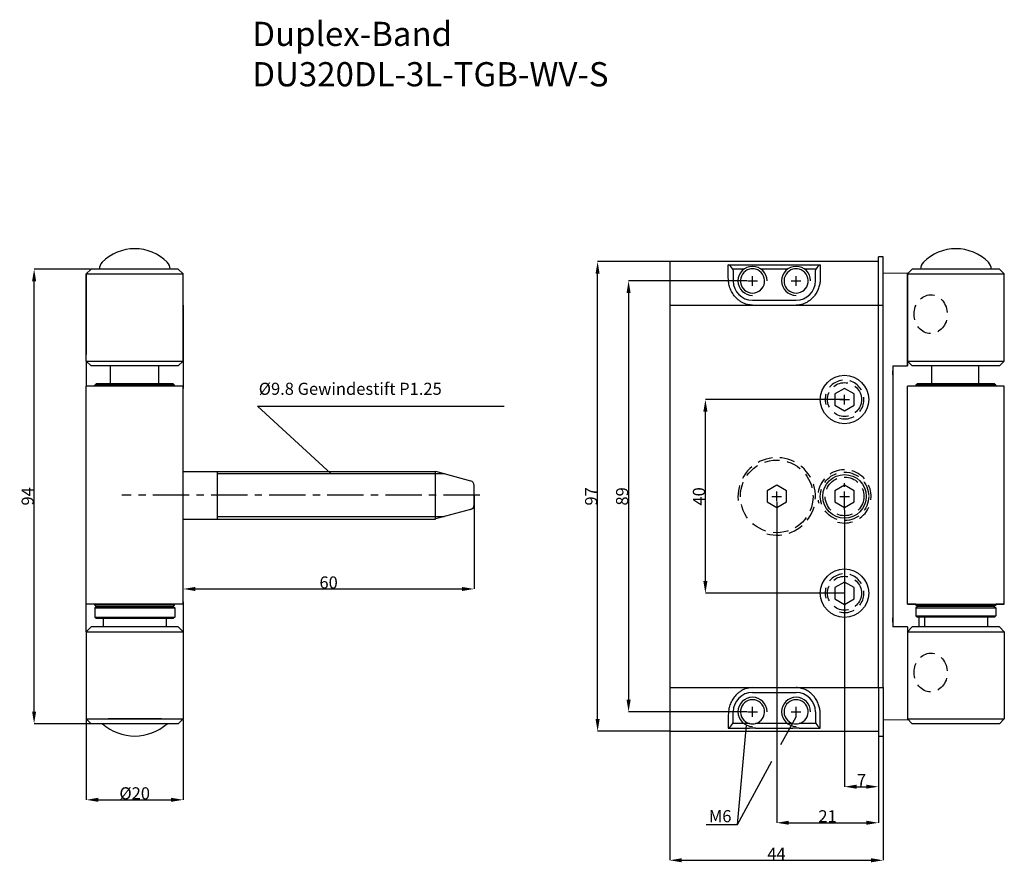
# Model space of a CAD drawing. Extents: x -612 to 2685, y -2419 to 485.
# Drawn here: x -612 to -408, y 262 to 436 of the extents above; entities that cross this region are included whole.
import ezdxf

# ---------------------------------------------------------------- set-up
doc = ezdxf.new("R2010")
doc.units = 0
doc.header["$LTSCALE"] = 25
doc.header["$MEASUREMENT"] = 0
for name, pattern in [('DU320 321 Fräsbild D3$0$HIDDEN', [0.375, 0.25, -0.125]), ('MITTE2', [0.48, 0.3, -0.06, 0.06, -0.06]), ('WEB DU320DL3LTLS18D3SIG$0$AUSGEZOGEN', [0]), ('WEB DU320DL3LTLS18D3SIG$0$VERDECKT', [0.375, 0.25, -0.125])]:
    doc.linetypes.add(name, pattern=pattern)
doc.layers.get('0').update_dxf_attribs({"color": 9, "linetype": 'CONTINUOUS'})
doc.layers.get('DEFPOINTS').update_dxf_attribs({"linetype": 'CONTINUOUS'})
for name, color, linetype in [('BESCHLAG', 3, 'CONTINUOUS'), ('DU320 321 Fräsbild D3$0$MASSE', 9, 'CONTINUOUS'), ('MASSE', 9, 'CONTINUOUS'), ('WEB DU320DL3LTLS18D3SIG$0$BESCHLAG', 3, 'CONTINUOUS'), ('WEB DU320DL3LTLS18D3SIG$0$DUNN', 7, 'CONTINUOUS'), ('WEB DU320DL3LTLS18D3SIG$0$HSC_Z31_110156', 7, 'CONTINUOUS'), ('WEB DU320DL3LTLS18D3SIG$0$MASS', 4, 'WEB DU320DL3LTLS18D3SIG$0$AUSGEZOGEN'), ('WEB DU320DL3LTLS18D3SIG$0$MASSE', 9, 'CONTINUOUS')]:
    doc.layers.add(name, color=color, linetype=linetype)
doc.styles.add('DU320 321 Fräsbild D3$0$STANDARD', font='txt')
doc.styles.add('WEB DU320DL3LTLS18D3SIG$0$STANDARD', font='txt')
doc.dimstyles.get("Standard").update_dxf_attribs({"dimtxt": 0.18, "dimasz": 0.18, "dimexe": 0.18, "dimexo": 0.0625, "dimgap": 0.09, "dimtad": 0, "dimtih": 1, "dimtoh": 1, "dimdec": 4, "dimzin": 0, "dimdsep": 46, "dimtxsty": 'Standard', "dimcen": 0.09, "dimadec": 0, "dimazin": 0, "dimtfac": 1, "dimtdec": 4, "dimtofl": 0, "dimtmove": 0, "dimatfit": 3, "dimfxl": 1, "dimtolj": 1, "dimtzin": 0, "dimarcsym": 0})
doc.dimstyles.new('WEB DU320DL3LTLS18D3SIG$0$STANDARD', dxfattribs={"dimtxt": 0.18, "dimasz": 0.18, "dimexe": 0.18, "dimexo": 0.0625, "dimgap": 0.09, "dimtad": 0, "dimtih": 1, "dimtoh": 1, "dimdec": 4, "dimzin": 0, "dimdsep": 46, "dimtxsty": 'WEB DU320DL3LTLS18D3SIG$0$STANDARD', "dimcen": 0.09, "dimadec": 0, "dimazin": 0, "dimtfac": 1, "dimtdec": 4, "dimtofl": 0, "dimtmove": 0, "dimatfit": 3, "dimfxl": 1, "dimtolj": 1, "dimtzin": 0, "dimarcsym": 0})

# ---------------------------------------------------------------- blocks, each defined once
blk = doc.blocks.new('*D1077')
at = {"layer": 'DEFPOINTS', "color": 0, "linetype": 'Continuous', "transparency": 16777216}
for p in [(-470.16, 357.52), (-441.43, 357.52), (-441.43, 317.52)]:
    blk.add_point(p, dxfattribs=at)
at = {"layer": 'WEB DU320DL3LTLS18D3SIG$0$MASSE', "color": 0, "linetype": 'Continuous', "lineweight": -2, "transparency": 16777216}
for p, q in [((-441.53, 357.52), (-470.16, 357.52)), ((-470.16, 320.02), (-470.16, 355.02)), ((-441.53, 317.52), (-470.16, 317.52))]:
    blk.add_line(p, q, dxfattribs=at)
at = {"layer": 'WEB DU320DL3LTLS18D3SIG$0$MASSE', "color": 0, "linetype": 'Continuous', "transparency": 16777216}
for points in [[(-470.58, 355.02), (-469.74, 355.02), (-470.16, 357.52)], [(-470.58, 320.02), (-469.74, 320.02), (-470.16, 317.52)]]:
    blk.add_solid(points, dxfattribs=at)
at = {"layer": 'WEB DU320DL3LTLS18D3SIG$0$MASSE', "color": 0, "linetype": 'Continuous', "transparency": 16777216, "insert": (-471.5, 337.52), "char_height": 2.5, "attachment_point": 5, "rotation": 90, "style": 'WEB DU320DL3LTLS18D3SIG$0$STANDARD'}
blk.add_mtext('\\A1;40', dxfattribs=at)
blk = doc.blocks.new('*D1078')
at = {"layer": 'DEFPOINTS', "color": 0, "linetype": 'Continuous', "transparency": 16777216}
for p in [(-461.43, 382.02), (-486.02, 293.02), (-461.43, 293.02)]:
    blk.add_point(p, dxfattribs=at)
at = {"layer": 'WEB DU320DL3LTLS18D3SIG$0$MASSE', "color": 0, "linetype": 'Continuous', "lineweight": -2, "transparency": 16777216}
for p, q in [((-461.53, 382.02), (-486.02, 382.02)), ((-486.02, 379.52), (-486.02, 295.52)), ((-461.53, 293.02), (-486.02, 293.02))]:
    blk.add_line(p, q, dxfattribs=at)
at = {"layer": 'WEB DU320DL3LTLS18D3SIG$0$MASSE', "color": 0, "linetype": 'Continuous', "transparency": 16777216}
for points in [[(-486.44, 379.52), (-485.6, 379.52), (-486.02, 382.02)], [(-486.44, 295.52), (-485.6, 295.52), (-486.02, 293.02)]]:
    blk.add_solid(points, dxfattribs=at)
at = {"layer": 'WEB DU320DL3LTLS18D3SIG$0$MASSE', "color": 0, "linetype": 'Continuous', "transparency": 16777216, "insert": (-487.36, 337.52), "char_height": 2.5, "attachment_point": 5, "rotation": 90, "style": 'WEB DU320DL3LTLS18D3SIG$0$STANDARD'}
blk.add_mtext('\\A1;89', dxfattribs=at)
blk = doc.blocks.new('*D1079')
at = {"layer": 'DEFPOINTS', "color": 0, "linetype": 'Continuous', "transparency": 16777216}
for p in [(-492.42, 386.02), (-477.43, 386.02), (-477.43, 289.02)]:
    blk.add_point(p, dxfattribs=at)
at = {"layer": 'WEB DU320DL3LTLS18D3SIG$0$MASSE', "color": 0, "linetype": 'Continuous', "lineweight": -2, "transparency": 16777216}
for p, q in [((-477.53, 386.02), (-492.42, 386.02)), ((-492.42, 291.52), (-492.42, 383.52)), ((-477.53, 289.02), (-492.42, 289.02))]:
    blk.add_line(p, q, dxfattribs=at)
at = {"layer": 'WEB DU320DL3LTLS18D3SIG$0$MASSE', "color": 0, "linetype": 'Continuous', "transparency": 16777216}
for points in [[(-492.84, 383.52), (-492, 383.52), (-492.42, 386.02)], [(-492.84, 291.52), (-492, 291.52), (-492.42, 289.02)]]:
    blk.add_solid(points, dxfattribs=at)
at = {"layer": 'WEB DU320DL3LTLS18D3SIG$0$MASSE', "color": 0, "linetype": 'Continuous', "transparency": 16777216, "insert": (-493.76, 337.52), "char_height": 2.5, "attachment_point": 5, "rotation": 90, "style": 'WEB DU320DL3LTLS18D3SIG$0$STANDARD'}
blk.add_mtext('\\A1;97', dxfattribs=at)
blk = doc.blocks.new('*D1080')
at = {"layer": 'DEFPOINTS', "color": 0, "linetype": 'Continuous', "transparency": 16777216}
for p in [(-477.53, 289.02), (-433.43, 288.02), (-433.43, 262.36)]:
    blk.add_point(p, dxfattribs=at)
at = {"layer": 'WEB DU320DL3LTLS18D3SIG$0$MASSE', "color": 0, "linetype": 'Continuous', "lineweight": -2, "transparency": 16777216}
for p, q in [((-477.53, 288.92), (-477.53, 262.36)), ((-433.43, 287.92), (-433.43, 262.36)), ((-475.03, 262.36), (-435.93, 262.36))]:
    blk.add_line(p, q, dxfattribs=at)
at = {"layer": 'WEB DU320DL3LTLS18D3SIG$0$MASSE', "color": 0, "linetype": 'Continuous', "transparency": 16777216}
for points in [[(-475.03, 262.78), (-475.03, 261.94), (-477.53, 262.36)], [(-435.93, 262.78), (-435.93, 261.94), (-433.43, 262.36)]]:
    blk.add_solid(points, dxfattribs=at)
at = {"layer": 'WEB DU320DL3LTLS18D3SIG$0$MASSE', "color": 0, "linetype": 'Continuous', "transparency": 16777216, "insert": (-455.48, 263.7), "char_height": 2.5, "attachment_point": 5, "style": 'WEB DU320DL3LTLS18D3SIG$0$STANDARD'}
blk.add_mtext('\\A1;44', dxfattribs=at)
blk = doc.blocks.new('*D1081')
at = {"layer": 'DEFPOINTS', "color": 0, "linetype": 'Continuous', "transparency": 16777216}
for p in [(-608.79, 384.47), (-597.02, 384.47), (-597.02, 290.57)]:
    blk.add_point(p, dxfattribs=at)
at = {"layer": 'WEB DU320DL3LTLS18D3SIG$0$MASSE', "color": 0, "linetype": 'Continuous', "lineweight": -2, "transparency": 16777216}
for p, q in [((-597.12, 384.47), (-608.79, 384.47)), ((-608.79, 293.07), (-608.79, 381.97)), ((-597.12, 290.57), (-608.79, 290.57))]:
    blk.add_line(p, q, dxfattribs=at)
at = {"layer": 'WEB DU320DL3LTLS18D3SIG$0$MASSE', "color": 0, "linetype": 'Continuous', "transparency": 16777216}
for points in [[(-609.21, 381.97), (-608.38, 381.97), (-608.79, 384.47)], [(-609.21, 293.07), (-608.38, 293.07), (-608.79, 290.57)]]:
    blk.add_solid(points, dxfattribs=at)
at = {"layer": 'WEB DU320DL3LTLS18D3SIG$0$MASSE', "color": 0, "linetype": 'Continuous', "transparency": 16777216, "insert": (-610.13, 337.52), "char_height": 2.5, "attachment_point": 5, "rotation": 90, "style": 'WEB DU320DL3LTLS18D3SIG$0$STANDARD'}
blk.add_mtext('\\A1;94', dxfattribs=at)
blk = doc.blocks.new('*D1082')
at = {"layer": 'DEFPOINTS', "color": 0, "linetype": 'Continuous', "transparency": 16777216}
for p in [(-598.02, 298.02), (-578.02, 291.57), (-578.02, 274.85)]:
    blk.add_point(p, dxfattribs=at)
at = {"layer": 'WEB DU320DL3LTLS18D3SIG$0$MASSE', "color": 0, "linetype": 'Continuous', "lineweight": -2, "transparency": 16777216}
for p, q in [((-598.02, 297.92), (-598.02, 274.85)), ((-578.02, 291.47), (-578.02, 274.85)), ((-595.52, 274.85), (-580.52, 274.85))]:
    blk.add_line(p, q, dxfattribs=at)
at = {"layer": 'WEB DU320DL3LTLS18D3SIG$0$MASSE', "color": 0, "linetype": 'Continuous', "transparency": 16777216}
for points in [[(-595.52, 275.27), (-595.52, 274.43), (-598.02, 274.85)], [(-580.52, 275.27), (-580.52, 274.43), (-578.02, 274.85)]]:
    blk.add_solid(points, dxfattribs=at)
at = {"layer": 'WEB DU320DL3LTLS18D3SIG$0$MASSE', "color": 0, "linetype": 'Continuous', "transparency": 16777216, "insert": (-588.02, 276.19), "char_height": 2.5, "attachment_point": 5, "style": 'WEB DU320DL3LTLS18D3SIG$0$STANDARD'}
blk.add_mtext('\\A1;%%c20', dxfattribs=at)
blk = doc.blocks.new('*D1086')
at = {"layer": 'DEFPOINTS', "color": 0, "linetype": 'Continuous', "transparency": 16777216}
for p in [(-455.43, 336.52), (-434.43, 289.02), (-434.43, 270.11)]:
    blk.add_point(p, dxfattribs=at)
at = {"layer": 'WEB DU320DL3LTLS18D3SIG$0$MASSE', "color": 0, "linetype": 'Continuous', "lineweight": -2, "transparency": 16777216}
for p, q in [((-455.43, 336.42), (-455.43, 270.11)), ((-434.43, 288.92), (-434.43, 270.11)), ((-452.93, 270.11), (-436.93, 270.11))]:
    blk.add_line(p, q, dxfattribs=at)
at = {"layer": 'WEB DU320DL3LTLS18D3SIG$0$MASSE', "color": 0, "linetype": 'Continuous', "transparency": 16777216}
for points in [[(-452.93, 270.53), (-452.93, 269.7), (-455.43, 270.11)], [(-436.93, 270.53), (-436.93, 269.7), (-434.43, 270.11)]]:
    blk.add_solid(points, dxfattribs=at)
at = {"layer": 'WEB DU320DL3LTLS18D3SIG$0$MASSE', "color": 0, "linetype": 'Continuous', "transparency": 16777216, "insert": (-444.93, 271.45), "char_height": 2.5, "attachment_point": 5, "style": 'WEB DU320DL3LTLS18D3SIG$0$STANDARD'}
blk.add_mtext('\\A1;21', dxfattribs=at)
blk = doc.blocks.new('*D1087')
at = {"layer": 'DEFPOINTS', "color": 0, "linetype": 'Continuous', "transparency": 16777216}
for p in [(-441.43, 334.77), (-434.43, 289.02), (-434.43, 277.56)]:
    blk.add_point(p, dxfattribs=at)
at = {"layer": 'WEB DU320DL3LTLS18D3SIG$0$MASSE', "color": 0, "linetype": 'Continuous', "lineweight": -2, "transparency": 16777216}
for p, q in [((-441.43, 334.67), (-441.43, 277.56)), ((-434.43, 288.92), (-434.43, 277.56)), ((-438.93, 277.56), (-436.93, 277.56))]:
    blk.add_line(p, q, dxfattribs=at)
at = {"layer": 'WEB DU320DL3LTLS18D3SIG$0$MASSE', "color": 0, "linetype": 'Continuous', "transparency": 16777216}
for points in [[(-438.93, 277.98), (-438.93, 277.15), (-441.43, 277.56)], [(-436.93, 277.98), (-436.93, 277.15), (-434.43, 277.56)]]:
    blk.add_solid(points, dxfattribs=at)
at = {"layer": 'WEB DU320DL3LTLS18D3SIG$0$MASSE', "color": 0, "linetype": 'Continuous', "transparency": 16777216, "insert": (-437.93, 278.9), "char_height": 2.5, "attachment_point": 5, "style": 'WEB DU320DL3LTLS18D3SIG$0$STANDARD'}
blk.add_mtext('\\A1;7', dxfattribs=at)
blk = doc.blocks.new('*D1097')
at = {"layer": 'DEFPOINTS', "color": 0, "linetype": 'Continuous', "transparency": 16777216}
for p in [(-517.92, 337.77), (-517.92, 318.4), (-578.02, 315.27)]:
    blk.add_point(p, dxfattribs=at)
at = {"layer": 'MASSE', "color": 0, "linetype": 'Continuous', "lineweight": -2, "transparency": 16777216}
for p, q in [((-517.92, 337.67), (-517.92, 318.4)), ((-578.02, 315.37), (-578.02, 318.4)), ((-575.52, 318.4), (-520.42, 318.4))]:
    blk.add_line(p, q, dxfattribs=at)
at = {"layer": 'MASSE', "color": 0, "linetype": 'Continuous', "transparency": 16777216}
for points in [[(-575.52, 318.81), (-575.52, 317.98), (-578.02, 318.4)], [(-520.42, 318.81), (-520.42, 317.98), (-517.92, 318.4)]]:
    blk.add_solid(points, dxfattribs=at)
at = {"layer": 'MASSE', "color": 0, "linetype": 'Continuous', "transparency": 16777216, "insert": (-547.97, 319.74), "char_height": 2.5, "attachment_point": 5}
blk.add_mtext('\\A1;60', dxfattribs=at)

msp = doc.modelspace()

# ---------------------------------------------------------------- linework, layer by layer
at = {"color": 1, "linetype": 'Continuous'}
for p, q in [((-433.42736, 387.02395), (-434.42736, 387.02395)), ((-434.42736, 377.02395), (-434.42736, 387.02395)), ((-433.42736, 377.02395), (-433.42736, 387.02395)), ((-598.01625, 383.47395), (-597.01625, 384.47395)), ((-579.01625, 384.47395), (-597.01625, 384.47395)), ((-579.01625, 384.47395), (-578.01625, 383.47395)), ((-477.42736, 289.02395), (-477.42736, 386.02395)), ((-434.42736, 386.02395), (-477.42736, 386.02395)), ((-465.42736, 382.64895), (-465.42736, 385.36717)), ((-465.42736, 385.36717), (-461.06922, 385.36717)), ((-462.20556, 384.44014), (-464.52271, 384.44014)), ((-459.7855, 385.36717), (-455.42736, 385.36717)), ((-455.83932, 384.44014), (-458.64916, 384.44014)), ((-456.42736, 385.36717), (-452.06922, 385.36717)), ((-453.20556, 384.44014), (-455.83932, 384.44014)), ((-450.7855, 385.36717), (-446.42736, 385.36717)), ((-447.33201, 384.44014), (-449.64916, 384.44014)), ((-446.42736, 385.36717), (-446.42736, 382.64895)), ((-428.42736, 383.47395), (-427.42736, 384.47395)), ((-409.42736, 384.47395), (-427.42736, 384.47395)), ((-409.42736, 384.47395), (-408.42736, 383.47395)), ((-598.01625, 365.47395), (-598.01625, 383.47395)), ((-598.01625, 383.47395), (-598.01625, 366.80407)), ((-578.01625, 365.47395), (-578.01625, 383.47395)), ((-464.42736, 383.95215), (-464.42736, 382.02395)), ((-447.42736, 382.02395), (-447.42736, 383.95215)), ((-433.42736, 383.62229), (-428.42736, 383.70956)), ((-428.42736, 383.47395), (-428.42736, 366.80407)), ((-408.42736, 365.47395), (-408.42736, 383.47395)), ((-578.01625, 377.02395), (-578.01625, 359.77395)), ((-460.42736, 378.02395), (-451.42736, 378.02395)), ((-434.42736, 377.02395), (-433.42736, 377.02395)), ((-434.42736, 298.02395), (-434.42736, 377.02395)), ((-433.42736, 298.02395), (-433.42736, 377.02395)), ((-428.42736, 364.47395), (-428.42736, 366.80407)), ((-428.42736, 366.80407), (-428.42736, 364.47395)), ((-597.01625, 364.47395), (-598.01625, 365.47395)), ((-579.01625, 364.47395), (-597.01625, 364.47395)), ((-579.01625, 364.47395), (-578.01625, 365.47395)), ((-431.42736, 364.47395), (-431.42736, 310.57395)), ((-431.42736, 364.47395), (-428.42736, 364.47395)), ((-427.42736, 364.47395), (-428.42736, 365.47395)), ((-409.42736, 364.47395), (-427.42736, 364.47395)), ((-423.42736, 360.77395), (-423.42736, 364.47395)), ((-413.69741, 360.77395), (-413.69741, 364.47395)), ((-409.42736, 364.47395), (-408.42736, 365.47395)), ((-431.42736, 362.63649), (-431.42736, 363.47395)), ((-578.01625, 342.67395), (-525.82636, 342.67395)), ((-570.90502, 332.84895), (-570.90502, 342.69895)), ((-525.91938, 342.69895), (-518.65984, 340.74794)), ((-525.91938, 332.84895), (-525.91938, 342.69895)), ((-517.91938, 335.768), (-517.91938, 339.78221)), ((-518.66266, 334.80151), (-525.91938, 332.87395)), ((-578.01625, 332.84895), (-545.96137, 332.84895)), ((-545.96137, 332.84895), (-525.91938, 332.84895)), ((-578.01625, 315.77395), (-578.01625, 298.02395)), ((-580.06625, 312.27395), (-595.96625, 312.27395)), ((-431.42736, 311.57395), (-431.42736, 312.41141)), ((-410.47736, 312.57395), (-426.37736, 312.57395)), ((-597.01625, 310.57395), (-598.01625, 309.57395)), ((-598.01625, 309.57395), (-598.01625, 291.57395)), ((-579.01625, 310.57395), (-597.01625, 310.57395)), ((-579.01625, 310.57395), (-578.01625, 309.57395)), ((-578.01625, 309.57395), (-578.01625, 291.57395)), ((-427.42736, 310.57395), (-428.42736, 309.57395)), ((-428.42736, 310.57395), (-428.42736, 308.24382)), ((-428.42736, 309.57395), (-428.42736, 291.57395)), ((-409.42736, 310.57395), (-427.42736, 310.57395)), ((-409.42736, 310.57395), (-408.42736, 309.57395)), ((-408.42736, 309.57395), (-408.42736, 291.57395)), ((-460.42736, 297.02395), (-451.42736, 297.02395)), ((-464.42736, 291.09574), (-464.42736, 293.02395)), ((-461.42736, 293.02395), (-459.42736, 293.02395)), ((-460.42736, 292.02395), (-460.42736, 294.02395)), ((-452.42736, 293.02395), (-450.42736, 293.02395)), ((-451.42736, 292.02395), (-451.42736, 294.02395)), ((-447.42736, 293.02395), (-447.42736, 291.09574)), ((-598.01625, 291.57395), (-597.01625, 290.57395)), ((-579.01625, 290.57395), (-578.01625, 291.57395)), ((-465.42736, 292.39895), (-465.42736, 289.68072)), ((-446.42736, 289.68072), (-446.42736, 292.39895)), ((-433.42736, 291.42561), (-428.42736, 291.33833)), ((-428.42736, 291.57395), (-427.42736, 290.57395)), ((-409.42736, 290.57395), (-408.42736, 291.57395)), ((-579.01625, 290.57395), (-597.01625, 290.57395)), ((-477.42736, 289.02395), (-434.42736, 289.02395)), ((-465.42736, 289.68072), (-461.06922, 289.68072)), ((-461.06922, 290.60775), (-464.52271, 290.60775)), ((-455.83932, 290.60775), (-459.7855, 290.60775)), ((-459.7855, 289.68072), (-455.42736, 289.68072)), ((-456.42736, 289.68072), (-452.06922, 289.68072)), ((-452.06922, 290.60775), (-455.83932, 290.60775)), ((-447.33201, 290.60775), (-450.7855, 290.60775)), ((-450.7855, 289.68072), (-446.42736, 289.68072)), ((-409.42736, 290.57395), (-427.42736, 290.57395))]:
    msp.add_line(p, q, dxfattribs=at)
at = {"color": 2, "linetype": 'Continuous'}
for p, q in [((-460.42736, 381.02395), (-460.42736, 383.02395)), ((-451.42736, 381.02395), (-451.42736, 383.02395)), ((-461.42736, 382.02395), (-459.42736, 382.02395)), ((-452.42736, 382.02395), (-450.42736, 382.02395))]:
    msp.add_line(p, q, dxfattribs=at)
at = {"color": 9, "linetype": 'Continuous'}
for p, q in [((-428.42736, 365.47395), (-428.42736, 383.47395)), ((-477.42736, 377.02395), (-451.42736, 377.02395)), ((-451.42736, 377.02395), (-434.42736, 377.02395)), ((-477.42736, 298.02395), (-451.42736, 298.02395)), ((-451.42736, 298.02395), (-434.42736, 298.02395)), ((-434.42736, 298.02395), (-433.42736, 298.02395)), ((-434.42736, 298.02395), (-434.42736, 288.02395)), ((-433.42736, 298.02395), (-433.42736, 288.02395)), ((-582.51625, 291.57395), (-593.51625, 291.57395)), ((-434.42736, 288.02395), (-433.42736, 288.02395))]:
    msp.add_line(p, q, dxfattribs=at)
at = {"color": 3, "linetype": 'DU320 321 Fräsbild D3$0$HIDDEN', "ltscale": 0.5}
for p, q in [((-441.42736, 359.83335), (-443.42736, 358.67865)), ((-443.42736, 358.67865), (-443.42736, 356.36925)), ((-439.42736, 358.67865), (-441.42736, 359.83335)), ((-441.42736, 356.52395), (-441.42736, 358.52395)), ((-439.42736, 356.36925), (-439.42736, 358.67865)), ((-443.42736, 356.36925), (-441.42736, 355.21455)), ((-442.42736, 357.52395), (-440.42736, 357.52395)), ((-441.42736, 355.21455), (-439.42736, 356.36925)), ((-455.42736, 339.83335), (-457.42736, 338.67865)), ((-453.42736, 338.67865), (-455.42736, 339.83335)), ((-441.42736, 334.77395), (-441.42736, 340.27395)), ((-457.42736, 338.67865), (-457.42736, 336.36925)), ((-455.42736, 336.52395), (-455.42736, 338.52395)), ((-453.42736, 336.36925), (-453.42736, 338.67865)), ((-441.42736, 336.52395), (-441.42736, 338.52395)), ((-441.42736, 336.52395), (-441.42736, 338.52395)), ((-457.42736, 336.36925), (-455.42736, 335.21455)), ((-456.42736, 337.52395), (-454.42736, 337.52395)), ((-455.42736, 335.21455), (-453.42736, 336.36925)), ((-442.42736, 337.52395), (-440.42736, 337.52395)), ((-442.42736, 337.52395), (-440.42736, 337.52395)), ((-441.42736, 319.83335), (-443.42736, 318.67865)), ((-439.42736, 318.67865), (-441.42736, 319.83335)), ((-443.42736, 318.67865), (-443.42736, 316.36925)), ((-439.42736, 316.36925), (-439.42736, 318.67865)), ((-443.42736, 316.36925), (-441.42736, 315.21455)), ((-441.42736, 315.21455), (-439.42736, 316.36925))]:
    msp.add_line(p, q, dxfattribs=at)
for p, q in [((-523.96589, 342.17395), (-570.90502, 342.17395)), ((-570.90502, 333.34895), (-524.13114, 333.34895))]:
    msp.add_line(p, q)
at = {"color": 1, "linetype": 'Continuous'}
for points in [[(-464.52271, 384.44014), (-464.48128, 384.31812), (-464.45138, 384.20264), (-464.43526, 384.08267), (-464.42736, 383.95215)], [(-447.42736, 383.95215), (-447.41979, 384.08083), (-447.40401, 384.1991), (-447.3738, 384.31628), (-447.33201, 384.44014)], [(-460.42736, 377.02395), (-460.6927, 377.03428), (-460.94104, 377.05417), (-461.1088, 377.07659), (-461.27859, 377.10641), (-461.44796, 377.14285), (-461.61484, 377.18521), (-461.77919, 377.23354), (-461.94135, 377.28802), (-462.10146, 377.34869), (-462.25939, 377.41538), (-462.41482, 377.48783), (-462.56738, 377.56571), (-462.71701, 377.6489), (-462.86358, 377.73726), (-463.00848, 377.83167), (-463.14994, 377.93106), (-463.28773, 378.03531), (-463.42307, 378.14542), (-463.5544, 378.26005), (-463.68163, 378.37892), (-463.8665, 378.56656), (-464.04151, 378.76247), (-464.20873, 378.96899), (-464.36502, 379.1824), (-464.51209, 379.40517), (-464.64758, 379.63309), (-464.77334, 379.86852), (-464.88738, 380.10711), (-464.99119, 380.3516), (-465.08296, 380.59743), (-465.16386, 380.8473), (-465.23286, 381.09621), (-465.29127, 381.34682), (-465.33876, 381.59607), (-465.37811, 381.8611), (-465.40479, 382.11624), (-465.41996, 382.37632), (-465.42736, 382.64895)], [(-446.42736, 382.64895), (-446.43146, 382.44678), (-446.43988, 382.25432), (-446.45571, 382.053), (-446.47908, 381.84474), (-446.50956, 381.63503), (-446.54758, 381.42387), (-446.59375, 381.21013), (-446.6485, 380.9946), (-446.71234, 380.77762), (-446.78529, 380.56038), (-446.86771, 380.34269), (-446.9594, 380.12601), (-447.0604, 379.9111), (-447.17085, 379.6986), (-447.29866, 379.47642), (-447.4375, 379.2588), (-447.54228, 379.10833), (-447.65247, 378.96091), (-447.7679, 378.81681), (-447.89536, 378.66851), (-448.02837, 378.52455), (-448.16681, 378.38527), (-448.30762, 378.25364), (-448.45345, 378.12722), (-448.60419, 378.0064), (-448.75646, 377.89385), (-448.91308, 377.78724), (-449.07375, 377.68671), (-449.23474, 377.59436), (-449.39918, 377.5082), (-449.56693, 377.4284), (-449.72714, 377.35952), (-449.88976, 377.29668), (-450.05445, 377.24016), (-450.28813, 377.172), (-450.52624, 377.11634), (-450.75141, 377.07568), (-450.97448, 377.04735), (-451.1935, 377.03192), (-451.42736, 377.02395)], [(-460.42736, 298.02395), (-460.6927, 298.01362), (-460.94104, 297.99372), (-461.1088, 297.97131), (-461.27859, 297.94148), (-461.44796, 297.90505), (-461.61484, 297.86268), (-461.77919, 297.81435), (-461.94135, 297.75988), (-462.10146, 297.69921), (-462.25939, 297.63251), (-462.41482, 297.56007), (-462.56738, 297.48218), (-462.71701, 297.39899), (-462.86358, 297.31063), (-463.00848, 297.21622), (-463.14994, 297.11683), (-463.28773, 297.01258), (-463.42307, 296.90247), (-463.5544, 296.78784), (-463.68163, 296.66897), (-463.8665, 296.48133), (-464.04151, 296.28542), (-464.20873, 296.0789), (-464.36502, 295.86549), (-464.51209, 295.64273), (-464.64758, 295.4148), (-464.77334, 295.17938), (-464.88738, 294.94078), (-464.99119, 294.69629), (-465.08296, 294.45047), (-465.16386, 294.20059), (-465.23286, 293.95168), (-465.29127, 293.70107), (-465.33876, 293.45183), (-465.37811, 293.1868), (-465.40479, 292.93165), (-465.41996, 292.67158), (-465.42736, 292.39895)], [(-446.42736, 292.39895), (-446.43146, 292.60112), (-446.43988, 292.79357), (-446.45571, 292.99489), (-446.47908, 293.20315), (-446.50956, 293.41286), (-446.54758, 293.62402), (-446.59375, 293.83776), (-446.6485, 294.05329), (-446.71234, 294.27028), (-446.78529, 294.48752), (-446.86771, 294.70521), (-446.9594, 294.92188), (-447.0604, 295.1368), (-447.17085, 295.34929), (-447.29866, 295.57147), (-447.4375, 295.78909), (-447.54228, 295.93956), (-447.65247, 296.08698), (-447.7679, 296.23108), (-447.89536, 296.37939), (-448.02837, 296.52335), (-448.16681, 296.66263), (-448.30762, 296.79425), (-448.45345, 296.92067), (-448.60419, 297.04149), (-448.75646, 297.15404), (-448.91308, 297.26066), (-449.07375, 297.36118), (-449.23474, 297.45353), (-449.39918, 297.5397), (-449.56693, 297.61949), (-449.72714, 297.68838), (-449.88976, 297.75121), (-450.05445, 297.80773), (-450.28813, 297.87589), (-450.52624, 297.93156), (-450.75141, 297.97221), (-450.97448, 298.00055), (-451.1935, 298.01597), (-451.42736, 298.02395)], [(-464.52271, 290.60775), (-464.48128, 290.72977), (-464.45138, 290.84525), (-464.43526, 290.96523), (-464.42736, 291.09574)], [(-447.42736, 291.09574), (-447.41979, 290.96707), (-447.40401, 290.8488), (-447.3738, 290.73161), (-447.33201, 290.60775)]]:
    msp.add_lwpolyline(points, dxfattribs=at)
at = {"color": 3, "linetype": 'DU320 321 Fräsbild D3$0$HIDDEN', "ltscale": 0.5}
for centre, radius in [((-441.42736, 357.52395), 3.5), ((-455.42736, 337.52395), 7.5), ((-441.42736, 337.52395), 5), ((-441.42736, 337.52395), 4), ((-441.42736, 317.52395), 3.5)]:
    msp.add_circle(centre, radius, dxfattribs=at)
at = {"color": 1, "linetype": 'Continuous'}
msp.add_circle((-441.42736, 337.52395), 4.5, dxfattribs=at)
for centre, radius, start, end in [((-466.12629, 383.78018), 1.73408, 22.3698625, 66.2305809), ((-460.42736, 382.02395), 2.5, 104.8769612, 75.1230388), ((-460.42736, 509.54186), 124.17634, 269.70384, 270.29616), ((-460.42736, 382.02395), 2.5, 75.1230388, 104.8769612), ((-451.42736, 385.52395), 3, 187.1826474, 187.3081626), ((-451.42736, 382.02395), 2.5, 104.8769612, 75.1230388), ((-451.42736, 509.54186), 124.17634, 269.70384, 270.29616), ((-451.42736, 382.02395), 2.5, 75.1230388, 104.8769612), ((-451.42736, 385.52395), 3, 352.6918308, 352.8203933), ((-445.72843, 383.78018), 1.73408, 113.7694191, 157.6301375), ((-460.42736, 382.02395), 4, 180, 270), ((-451.42736, 382.02395), 4, 270, 0), ((-518.91938, 339.78221), 1, 0, 74.9571993), ((-518.91938, 335.768), 1, 284.875682, 0), ((-460.42736, 293.02395), 4, 90, 180), ((-451.42736, 293.02395), 4, 0, 90), ((-460.42736, 293.02395), 2.5, 284.8769612, 255.1230388), ((-451.42736, 293.02395), 2.5, 284.8769612, 255.1230388), ((-588.01625, 298.02395), 10, 228.1590989, 311.8409011), ((-466.12629, 291.26771), 1.73408, 293.7694191, 337.6301375), ((-460.42736, 293.02395), 2.5, 255.1230388, 284.8769612), ((-460.42736, 165.50604), 124.17634, 89.70384, 90.29616), ((-451.42736, 289.52395), 3, 172.6918374, 172.8173526), ((-451.42736, 293.02395), 2.5, 255.1230388, 284.8769612), ((-451.42736, 165.50604), 124.17634, 89.70384, 90.29616), ((-451.42736, 289.52395), 3, 7.1796067, 7.3081692), ((-445.72843, 291.26771), 1.73408, 202.3698625, 246.2305809)]:
    msp.add_arc(centre, radius, start, end, dxfattribs=at)
at = {"color": 9, "linetype": 'Continuous'}
for centre in [(-460.42736, 382.02395), (-451.42736, 382.02395), (-460.42736, 293.02395), (-451.42736, 293.02395)]:
    msp.add_arc(centre, 3, 0, 270, dxfattribs=at)
at = {"color": 3, "linetype": 'DU320 321 Fräsbild D3$0$HIDDEN', "ltscale": 0.5}
for centre, radius in [((-441.42736, 357.52395), 4), ((-455.42736, 337.52395), 8), ((-441.42736, 337.52395), 5.5), ((-441.42736, 317.52395), 4)]:
    msp.add_arc(centre, radius, 255, 195, dxfattribs=at)
for centre in [(-423.63605, 375.13901), (-423.63605, 301.13901)]:
    msp.add_ellipse(centre, major_axis=(0, -4), ratio=0.859595287, dxfattribs=at)
at = {"layer": 'BESCHLAG', "color": 1, "linetype": 'Continuous'}
for p, q in [((-598.01625, 315.27395), (-598.01625, 360.27395)), ((-578.01625, 315.27395), (-578.01625, 360.27395))]:
    msp.add_line(p, q, dxfattribs=at)
at = {"layer": 'MASSE', "linetype": 'Continuous'}
for p, q in [((-547.43546, 342.17395), (-562.65846, 356.18029)), ((-562.65846, 356.18029), (-511.72113, 356.18029))]:
    msp.add_line(p, q, dxfattribs=at)
at = {"layer": 'MASSE', "color": 2, "linetype": 'MITTE2'}
msp.add_line((-516.74438, 337.77395), (-590.659, 337.77395), dxfattribs=at)
at = {"layer": 'WEB DU320DL3LTLS18D3SIG$0$BESCHLAG', "color": 1, "linetype": 'Continuous'}
for p, q in [((-578.01625, 360.27395), (-598.01625, 360.27395)), ((-578.01625, 315.27395), (-598.01625, 315.27395)), ((-595.95625, 314.77395), (-580.07625, 314.77395))]:
    msp.add_line(p, q, dxfattribs=at)
at = {"layer": 'WEB DU320DL3LTLS18D3SIG$0$BESCHLAG', "color": 1}
for p, q in [((-580.07625, 360.77395), (-595.95625, 360.77395)), ((-578.21625, 360.27395), (-579.77625, 360.27395)), ((-408.42736, 360.27395), (-428.42736, 360.27395)), ((-428.42736, 315.27395), (-428.42736, 360.27395)), ((-426.36736, 360.77395), (-426.66736, 360.47395)), ((-426.66736, 360.47395), (-426.66736, 360.27395)), ((-410.48736, 360.77395), (-426.36736, 360.77395)), ((-410.18736, 360.47395), (-410.48736, 360.77395)), ((-410.18736, 360.47395), (-410.18736, 360.27395)), ((-408.42736, 315.27395), (-408.42736, 360.27395)), ((-441.42736, 339.83335), (-443.42736, 338.67865)), ((-439.42736, 338.67865), (-441.42736, 339.83335)), ((-443.42736, 338.67865), (-443.42736, 336.36925)), ((-439.42736, 336.36925), (-439.42736, 338.67865)), ((-443.42736, 336.36925), (-441.42736, 335.21455)), ((-441.42736, 335.21455), (-439.42736, 336.36925)), ((-426.66736, 315.27395), (-428.42736, 315.27395)), ((-428.42736, 315.27395), (-408.42736, 315.27395)), ((-426.66736, 315.27395), (-426.66736, 315.07395)), ((-408.42736, 315.27395), (-410.18736, 315.27395)), ((-410.18736, 315.27395), (-410.18736, 315.07395)), ((-410.18736, 315.07395), (-426.66736, 315.07395)), ((-410.48736, 314.77395), (-426.36736, 314.77395))]:
    msp.add_line(p, q, dxfattribs=at)
at = {"layer": 'WEB DU320DL3LTLS18D3SIG$0$BESCHLAG', "color": 9}
msp.add_line((-580.07625, 314.47395), (-595.95625, 314.47395), dxfattribs=at)
at = {"layer": 'WEB DU320DL3LTLS18D3SIG$0$BESCHLAG', "color": 1}
for centre in [(-441.42736, 357.52395), (-441.42736, 317.52395)]:
    msp.add_circle(centre, 5, dxfattribs=at)
at = {"layer": 'WEB DU320DL3LTLS18D3SIG$0$DUNN', "color": 1}
msp.add_line((-580.71625, 384.47395), (-595.31625, 384.47395), dxfattribs=at)
at = {"layer": 'WEB DU320DL3LTLS18D3SIG$0$DUNN', "color": 1, "linetype": 'Continuous'}
msp.add_line((-411.12736, 384.47395), (-425.72736, 384.47395), dxfattribs=at)
for centre, radius, start, end in [((-588.01625, 379.18986), 9.48409, 44.913878, 135.086122), ((-418.42736, 379.18986), 9.48409, 44.913878, 135.086122), ((-593.31625, 384.47395), 2, 135.086122, 180), ((-582.71625, 384.47395), 2, 360, 44.913878), ((-423.72736, 384.47395), 2, 135.086122, 180), ((-413.12736, 384.47395), 2, 360, 44.913878)]:
    msp.add_arc(centre, radius, start, end, dxfattribs=at)
at = {"layer": 'WEB DU320DL3LTLS18D3SIG$0$HSC_Z31_110156', "color": 9, "linetype": 'Continuous'}
for p, q in [((-598.01625, 383.47395), (-578.01625, 383.47395)), ((-428.42736, 383.47395), (-408.42736, 383.47395)), ((-598.01625, 365.47395), (-578.01625, 365.47395)), ((-428.42736, 365.47395), (-408.42736, 365.47395)), ((-410.18736, 360.47395), (-426.66736, 360.47395)), ((-596.26625, 314.47395), (-579.76625, 314.47395)), ((-579.77625, 315.07395), (-596.25625, 315.07395)), ((-426.68736, 314.47395), (-410.17736, 314.47395)), ((-410.18736, 315.07395), (-426.66736, 315.07395)), ((-596.26625, 312.57395), (-579.76625, 312.57395)), ((-426.67736, 312.87395), (-410.17736, 312.87395)), ((-598.01625, 309.57395), (-578.01625, 309.57395)), ((-428.42736, 309.57395), (-408.42736, 309.57395)), ((-598.01625, 291.57395), (-578.01625, 291.57395)), ((-428.42736, 291.57395), (-408.42736, 291.57395))]:
    msp.add_line(p, q, dxfattribs=at)
at = {"layer": 'WEB DU320DL3LTLS18D3SIG$0$HSC_Z31_110156', "color": 1, "linetype": 'WEB DU320DL3LTLS18D3SIG$0$VERDECKT'}
for p, q in [((-595.96625, 314.77395), (-596.26625, 314.47395)), ((-580.06625, 314.77395), (-579.76625, 314.47395))]:
    msp.add_line(p, q, dxfattribs=at)
at = {"layer": 'WEB DU320DL3LTLS18D3SIG$0$HSC_Z31_110156', "color": 1, "linetype": 'Continuous'}
for p, q in [((-596.26625, 314.47395), (-596.26625, 312.57395)), ((-579.76625, 314.47395), (-579.76625, 312.57395)), ((-426.38736, 314.77395), (-426.68736, 314.47395)), ((-426.67736, 314.47395), (-426.67736, 312.87395)), ((-410.48736, 314.77395), (-410.18736, 314.47395)), ((-410.17736, 314.47395), (-410.17736, 312.87395)), ((-596.26625, 312.57395), (-595.96625, 312.27395)), ((-594.51625, 312.27395), (-594.51625, 310.57395)), ((-581.51625, 312.27395), (-581.51625, 310.57395)), ((-579.76625, 312.57395), (-580.06625, 312.27395)), ((-426.67736, 312.87395), (-426.37736, 312.57395)), ((-424.92736, 312.57395), (-424.92736, 310.57395)), ((-411.92736, 312.57395), (-411.92736, 310.57395)), ((-410.17736, 312.87395), (-410.47736, 312.57395)), ((-428.42736, 310.57395), (-431.42736, 310.57395))]:
    msp.add_line(p, q, dxfattribs=at)
at = {"layer": 'WEB DU320DL3LTLS18D3SIG$0$MASS', "color": 1}
for p, q in [((-595.95625, 360.77395), (-596.25625, 360.47395)), ((-579.77625, 360.47395), (-580.07625, 360.77395)), ((-426.36736, 314.77395), (-426.66736, 315.07395)), ((-410.18736, 315.07395), (-410.48736, 314.77395))]:
    msp.add_line(p, q, dxfattribs=at)
at = {"layer": 'WEB DU320DL3LTLS18D3SIG$0$MASS', "color": 1, "linetype": 'WEB DU320DL3LTLS18D3SIG$0$VERDECKT'}
for p, q in [((-596.25625, 360.27395), (-596.25625, 360.47395)), ((-579.77625, 360.27395), (-579.77625, 360.47395)), ((-595.95625, 314.77395), (-596.25625, 315.07395)), ((-579.77625, 315.07395), (-580.07625, 314.77395))]:
    msp.add_line(p, q, dxfattribs=at)
at = {"layer": 'WEB DU320DL3LTLS18D3SIG$0$MASS', "color": 9}
msp.add_line((-579.77625, 360.47395), (-596.25625, 360.47395), dxfattribs=at)
at = {"layer": 'WEB DU320DL3LTLS18D3SIG$0$MASSE', "color": 1, "linetype": 'Continuous'}
for p, q in [((-598.01625, 365.47395), (-598.01625, 360.27395)), ((-593.01625, 360.77395), (-593.01625, 364.47395)), ((-583.01625, 360.77395), (-583.01625, 364.47395)), ((-598.01625, 309.57395), (-598.01625, 315.27395))]:
    msp.add_line(p, q, dxfattribs=at)
at = {"layer": 'WEB DU320DL3LTLS18D3SIG$0$MASSE', "color": 1, "linetype": 'WEB DU320DL3LTLS18D3SIG$0$VERDECKT'}
for p, q in [((-596.25625, 315.07395), (-596.25625, 315.27395)), ((-579.77625, 315.07395), (-579.77625, 315.27395)), ((-426.10937, 312.57395), (-426.10937, 310.57395))]:
    msp.add_line(p, q, dxfattribs=at)
at = {"layer": 'WEB DU320DL3LTLS18D3SIG$0$MASSE', "color": 9, "linetype": 'Continuous'}
for p, q in [((-454.55714, 286.27967), (-451.42736, 292.02395)), ((-463.55932, 269.75744), (-461.67726, 290.29672)), ((-463.55932, 269.75744), (-456.43912, 282.82556)), ((-469.99859, 269.75744), (-463.55932, 269.75744))]:
    msp.add_line(p, q, dxfattribs=at)

# ---------------------------------------------------------------- texts
at = {"layer": 'DU320 321 Fräsbild D3$0$MASSE', "linetype": 'Continuous', "insert": (-563.72584, 435.54871), "char_height": 5, "width": 207.282267, "attachment_point": 1, "style": 'DU320 321 Fräsbild D3$0$STANDARD'}
msp.add_mtext('Duplex-Band\\PDU320DL-3L-TGB-WV-S ', dxfattribs=at)
at = {"layer": 'MASSE', "linetype": 'Continuous'}
msp.add_text('%%C9.8 Gewindestift P1.25', height=2.5, dxfattribs=at).set_placement((-562.40121, 358.49414))
at = {"layer": 'WEB DU320DL3LTLS18D3SIG$0$MASSE', "color": 9, "linetype": 'Continuous', "style": 'WEB DU320DL3LTLS18D3SIG$0$STANDARD'}
msp.add_text('M6', height=2.5, dxfattribs=at).set_placement((-469.44178, 270.22305))

# ---------------------------------------------------------------- dimensions: what is measured, and where the dimension line sits
at = {"layer": 'MASSE', "linetype": 'Continuous'}
dim = msp.add_linear_dim(base=(-517.91938, 318.3952), p1=(-578.01625, 315.27395), p2=(-517.91938, 337.77395), text='60', dimstyle='Standard', override={"dimtxt": 2.5, "dimasz": 2.5, "dimexe": 0, "dimexo": 0.1, "dimtad": 1, "dimtih": 0, "dimtoh": 0, "dimcen": 1.5, "dimtfac": 0.8}, dxfattribs=at)
dim.commit()
dim.dimension.update_dxf_attribs({"geometry": '*D1097', "text_midpoint": (-547.96782, 319.7352)})
at = {"layer": 'WEB DU320DL3LTLS18D3SIG$0$MASSE', "color": 9, "linetype": 'Continuous'}
for base, p1, p2, text, picture, middle in [((-608.79167, 384.47395), (-597.01625, 290.57395), (-597.01625, 384.47395), '94', '*D1081', (-610.13167, 337.52395)), ((-492.42139, 386.02395), (-477.42736, 289.02395), (-477.42736, 386.02395), '97', '*D1079', (-493.76139, 337.52395)), ((-486.02142, 293.02395), (-461.42736, 382.02395), (-461.42736, 293.02395), '89', '*D1078', (-487.36142, 337.52395)), ((-470.1612, 357.52395), (-441.42736, 317.52395), (-441.42736, 357.52395), '40', '*D1077', (-471.5012, 337.52395))]:
    dim = msp.add_linear_dim(base=base, p1=p1, p2=p2, angle=90, text=text, dimstyle='WEB DU320DL3LTLS18D3SIG$0$STANDARD', override={"dimtxt": 2.5, "dimasz": 2.5, "dimexe": 0, "dimexo": 0.1, "dimtad": 1, "dimtih": 0, "dimtoh": 0, "dimcen": 1.5, "dimtfac": 0.8}, dxfattribs=at)
    dim.commit()
    dim.dimension.update_dxf_attribs({"geometry": picture, "text_midpoint": middle})
for base, p1, p2, text, picture, middle in [((-434.42736, 270.11265), (-455.42736, 336.52395), (-434.42736, 289.02395), '21', '*D1086', (-444.92736, 271.45265)), ((-434.42736, 277.56248), (-441.42736, 334.77395), (-434.42736, 289.02395), '7', '*D1087', (-437.92736, 278.90248)), ((-578.01625, 274.85039), (-598.01625, 298.02395), (-578.01625, 291.57395), '%%c20', '*D1082', (-588.01625, 276.19039)), ((-433.42736, 262.36041), (-477.52736, 289.02395), (-433.42736, 288.02395), '44', '*D1080', (-455.47736, 263.70041))]:
    dim = msp.add_linear_dim(base=base, p1=p1, p2=p2, text=text, dimstyle='WEB DU320DL3LTLS18D3SIG$0$STANDARD', override={"dimtxt": 2.5, "dimasz": 2.5, "dimexe": 0, "dimexo": 0.1, "dimtad": 1, "dimtih": 0, "dimtoh": 0, "dimcen": 1.5, "dimtfac": 0.8}, dxfattribs=at)
    dim.commit()
    dim.dimension.update_dxf_attribs({"geometry": picture, "text_midpoint": middle})

doc.saveas('drawing.dxf')
